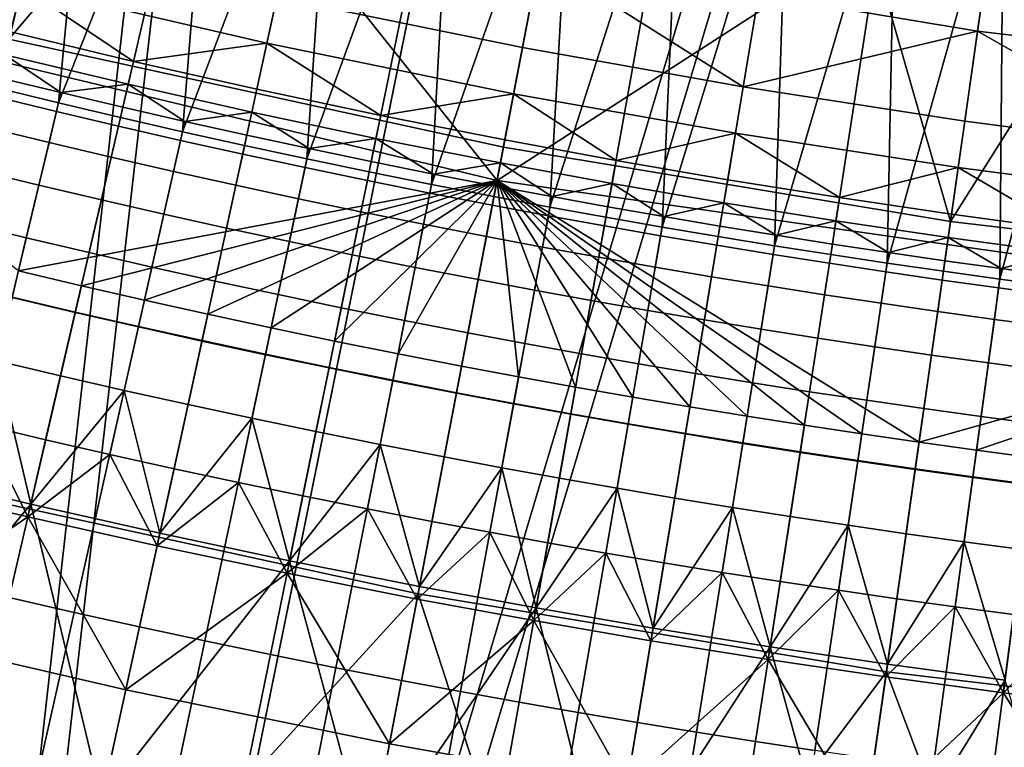
# Model space of a CAD drawing. Extents: x -614 to 537, y -81 to 204.
# Drawn here: x -537 to -535, y 34 to 36 of the extents above; entities that cross this region are included whole.
import ezdxf

# ---------------------------------------------------------------- set-up
doc = ezdxf.new("R2010")
doc.units = 0
doc.header["$MEASUREMENT"] = 0
doc.layers.add('Standard', color=7, linetype='Continuous')

msp = doc.modelspace()

# ---------------------------------------------------------------- linework, layer by layer
at = {"layer": 'Standard'}
for points in [[(-541.0708, 28.6772, 1142.6583), (-536.4226, 40.0801, 1128.3162), (-537.4565, 40.3715, 1128.3162)], [(-537.8202, 27.8467, 1142.6583), (-536.4226, 40.0801, 1128.3162), (-541.0708, 28.6772, 1142.6583)], [(-536.4226, 40.0801, 1128.3162), (-537.8202, 27.8467, 1142.6583), (-535.3754, 39.8398, 1128.3162)], [(-537.8202, 27.8467, 1142.6583), (-534.2976, 39.6481, 1128.3162), (-535.3754, 39.8398, 1128.3162)], [(-536.5703, 39.5028, 1127.474), (-541.2866, 27.9791, 1141.974), (-537.6324, 39.8022, 1127.474)], [(-534.44, 27.3323, 1142.6583), (-534.2976, 39.6481, 1128.3162), (-537.8202, 27.8467, 1142.6583)], [(-541.2866, 27.9791, 1141.974), (-536.5703, 39.5028, 1127.474), (-537.9661, 27.1308, 1141.974)], [(-537.9661, 27.1308, 1141.974), (-536.5703, 39.5028, 1127.474), (-535.4944, 39.2559, 1127.474)], [(-534.3871, 39.059, 1127.474), (-537.9661, 27.1308, 1141.974), (-535.4944, 39.2559, 1127.474)], [(-537.9661, 27.1308, 1141.974), (-534.3871, 39.059, 1127.474), (-534.5134, 26.6054, 1141.974)], [(-537.9326, 38.3788, 155.3614), (-537.3141, 35.6369, 141.1821), (-535.4933, 37.7783, 155.3614)], [(-535.4933, 37.7783, 155.3614), (-537.3141, 35.6369, 141.1821), (-535.9586, 35.3409, 141.1821)], [(-534.7333, 35.1372, 141.1821), (-535.4933, 37.7783, 155.3614), (-535.9586, 35.3409, 141.1821)], [(-535.4933, 37.7783, 155.3614), (-534.7333, 35.1372, 141.1821), (-533.267, 37.4618, 155.3614)], [(-533.267, 37.4618, 155.3614), (-534.7333, 35.1372, 141.1821), (-533.5005, 34.9915, 141.1821)], [(-537.3905, 36.7208, 112.6182), (-537.0674, 36.639, 112.6182), (-537.5163, 35.5452, 112.6177)], [(-538.3995, 35.832, 117.4461), (-537.071, 36.6242, 123.7876), (-535.9761, 35.2496, 117.4461)], [(-537.0674, 36.639, 112.6182), (-537.3471, 35.503, 112.6177), (-537.5163, 35.5452, 112.6177)], [(-537.1777, 35.4618, 112.6177), (-537.3471, 35.503, 112.6177), (-537.0674, 36.639, 112.6182)], [(-537.0674, 36.639, 112.6182), (-536.7433, 36.5614, 112.6182), (-537.1777, 35.4618, 112.6177)], [(-535.7679, 36.3396, 123.7876), (-535.9761, 35.2496, 117.4461), (-537.071, 36.6242, 123.7876)], [(-536.7433, 36.5614, 112.6182), (-537.008, 35.4218, 112.6177), (-537.1777, 35.4618, 112.6177)], [(-536.838, 35.383, 112.6177), (-537.008, 35.4218, 112.6177), (-536.7433, 36.5614, 112.6182)], [(-536.7433, 36.5614, 112.6182), (-536.4182, 36.4882, 112.6182), (-536.838, 35.383, 112.6177)], [(-536.4182, 36.4882, 112.6182), (-536.6678, 35.3452, 112.6177), (-536.838, 35.383, 112.6177)], [(-536.4973, 35.3086, 112.6177), (-536.6678, 35.3452, 112.6177), (-536.4182, 36.4882, 112.6182)], [(-536.4182, 36.4882, 112.6182), (-536.092, 36.4192, 112.6182), (-536.4973, 35.3086, 112.6177)], [(-536.092, 36.4192, 112.6182), (-536.3266, 35.2731, 112.6177), (-536.4973, 35.3086, 112.6177)], [(-536.1556, 35.2387, 112.6177), (-536.3266, 35.2731, 112.6177), (-536.092, 36.4192, 112.6182)], [(-536.092, 36.4192, 112.6182), (-535.7651, 36.3546, 112.6182), (-536.1556, 35.2387, 112.6177)], [(-535.7651, 36.3546, 112.6182), (-535.9845, 35.2055, 112.6177), (-536.1556, 35.2387, 112.6177)], [(-535.8311, 35.1767, 112.6177), (-535.9845, 35.2055, 112.6177), (-535.7651, 36.3546, 112.6182)], [(-535.7651, 36.3546, 112.6182), (-535.4717, 36.3004, 112.6182), (-535.8311, 35.1767, 112.6177)], [(-534.59, 36.1438, 123.7876), (-535.9761, 35.2496, 117.4461), (-535.7679, 36.3396, 123.7876)], [(-535.4717, 36.3004, 112.6182), (-535.6775, 35.1488, 112.6177), (-535.8311, 35.1767, 112.6177)], [(-535.5237, 35.1218, 112.6177), (-535.6775, 35.1488, 112.6177), (-535.4717, 36.3004, 112.6182)], [(-535.4717, 36.3004, 112.6182), (-535.1776, 36.2498, 112.6182), (-535.5237, 35.1218, 112.6177)], [(-535.1776, 36.2498, 112.6182), (-535.3698, 35.0958, 112.6177), (-535.5237, 35.1218, 112.6177)], [(-535.2158, 35.0706, 112.6177), (-535.3698, 35.0958, 112.6177), (-535.1776, 36.2498, 112.6182)], [(-535.1776, 36.2498, 112.6182), (-534.883, 36.2026, 112.6182), (-535.2158, 35.0706, 112.6177)], [(-534.883, 36.2026, 112.6182), (-535.0616, 35.0464, 112.6177), (-535.2158, 35.0706, 112.6177)], [(-534.9072, 35.0231, 112.6177), (-535.0616, 35.0464, 112.6177), (-534.883, 36.2026, 112.6182)], [(-534.883, 36.2026, 112.6182), (-534.5879, 36.1588, 112.6182), (-534.9072, 35.0231, 112.6177)], [(-534.5879, 36.1588, 112.6182), (-534.7528, 35.0006, 112.6177), (-534.9072, 35.0231, 112.6177)], [(-534.5982, 34.9791, 112.6177), (-534.7528, 35.0006, 112.6177), (-534.5879, 36.1588, 112.6182)], [(-534.5879, 36.1588, 112.6182), (-534.2923, 36.1186, 112.6182), (-534.5982, 34.9791, 112.6177)], [(-535.9761, 35.2496, 117.4461), (-534.59, 36.1438, 123.7876), (-533.5092, 34.8989, 117.4461)], [(-533.4048, 36.0037, 123.7876), (-533.5092, 34.8989, 117.4461), (-534.59, 36.1438, 123.7876)], [(-534.6239, 35.9057, 122.4621), (-535.813, 36.1034, 122.4621), (-535.8598, 35.8586, 121.0378), (-534.6591, 35.6589, 121.0378)], [(-534.2923, 36.1186, 112.6182), (-534.4435, 34.9586, 112.6177), (-534.5982, 34.9791, 112.6177)], [(-536.5791, 35.7513, 119.6134), (-537.2477, 35.9066, 119.6134), (-537.2786, 35.7815, 118.8773), (-536.6066, 35.6254, 118.8773)], [(-533.4274, 35.7643, 122.4621), (-534.6239, 35.9057, 122.4621), (-534.6591, 35.6589, 121.0378), (-533.4509, 35.5161, 121.0378)], [(-536.5791, 35.7513, 119.6134), (-535.9066, 35.6137, 119.6134), (-535.8598, 35.8586, 121.0378)], [(-535.8598, 35.8586, 121.0378), (-535.9066, 35.6137, 119.6134), (-535.3015, 35.5058, 119.6134)], [(-534.6591, 35.6589, 121.0378), (-535.8598, 35.8586, 121.0378), (-535.3015, 35.5058, 119.6134)], [(-535.9761, 35.2496, 117.4461), (-537.2878, 35.0017, 116.7342), (-538.3995, 35.832, 117.4461)], [(-537.6453, 35.7415, 118.1412), (-537.3093, 35.6564, 118.1412), (-537.2786, 35.7815, 118.8773)], [(-537.2786, 35.7815, 118.8773), (-537.3093, 35.6564, 118.1412), (-536.9722, 35.5758, 118.1412)], [(-536.6066, 35.6254, 118.8773), (-537.2786, 35.7815, 118.8773), (-536.9722, 35.5758, 118.1412)], [(-535.9066, 35.6137, 119.6134), (-536.5791, 35.7513, 119.6134), (-536.6066, 35.6254, 118.8773), (-535.9307, 35.4872, 118.8773)], [(-536.9722, 35.5758, 118.1412), (-537.3093, 35.6564, 118.1412), (-537.3247, 35.5939, 117.7732), (-536.9868, 35.513, 117.7732)], [(-535.3015, 35.5058, 119.6134), (-534.6942, 35.4122, 119.6134), (-534.6591, 35.6589, 121.0378)], [(-534.6591, 35.6589, 121.0378), (-534.6942, 35.4122, 119.6134), (-534.085, 35.3329, 119.6134)], [(-533.4509, 35.5161, 121.0378), (-534.6591, 35.6589, 121.0378), (-534.085, 35.3329, 119.6134)], [(-536.1924, 34.1168, 134.0606), (-535.9586, 35.3409, 141.1821), (-537.3141, 35.6369, 141.1821), (-537.6121, 34.4268, 134.0606)], [(-536.9722, 35.5758, 118.1412), (-536.634, 35.4996, 118.1412), (-536.6066, 35.6254, 118.8773)], [(-536.6066, 35.6254, 118.8773), (-536.634, 35.4996, 118.1412), (-536.2949, 35.4279, 118.1412)], [(-535.9307, 35.4872, 118.8773), (-536.6066, 35.6254, 118.8773), (-536.2949, 35.4279, 118.1412)], [(-537.3247, 35.5939, 117.7732), (-537.3401, 35.5311, 117.4083), (-537.171, 35.4901, 117.4083)], [(-536.9868, 35.513, 117.7732), (-537.3247, 35.5939, 117.7732), (-537.171, 35.4901, 117.4083)], [(-535.3015, 35.5058, 119.6134), (-535.9066, 35.6137, 119.6134), (-535.9307, 35.4872, 118.8773), (-535.3227, 35.3787, 118.8773)], [(-536.634, 35.4996, 118.1412), (-536.9722, 35.5758, 118.1412), (-536.9868, 35.513, 117.7732), (-536.6478, 35.4367, 117.7732)], [(-537.171, 35.4901, 117.4083), (-537.3401, 35.5311, 117.4083), (-537.3529, 35.4795, 117.2374), (-537.1833, 35.4384, 117.2374)], [(-537.171, 35.4901, 117.4083), (-537.0014, 35.4501, 117.4083), (-536.9868, 35.513, 117.7732)], [(-536.9868, 35.513, 117.7732), (-537.0014, 35.4501, 117.4083), (-536.8316, 35.4113, 117.4083)], [(-536.6478, 35.4367, 117.7732), (-536.9868, 35.513, 117.7732), (-536.8316, 35.4113, 117.4083)], [(-537.3049, 34.9298, 112.4337), (-537.4779, 34.9718, 112.4337), (-537.3471, 35.503, 112.6177), (-537.1777, 35.4618, 112.6177)], [(-537.0014, 35.4501, 117.4083), (-537.171, 35.4901, 117.4083), (-537.1833, 35.4384, 117.2374), (-537.0134, 35.3983, 117.2374)], [(-536.2949, 35.4279, 118.1412), (-536.634, 35.4996, 118.1412), (-536.6478, 35.4367, 117.7732), (-536.3079, 35.3648, 117.7732)], [(-536.2949, 35.4279, 118.1412), (-535.9549, 35.3607, 118.1412), (-535.9307, 35.4872, 118.8773)], [(-535.9307, 35.4872, 118.8773), (-535.9549, 35.3607, 118.1412), (-535.6497, 35.3043, 118.1412)], [(-535.3227, 35.3787, 118.8773), (-535.9307, 35.4872, 118.8773), (-535.6497, 35.3043, 118.1412)], [(-534.6942, 35.4122, 119.6134), (-535.3015, 35.5058, 119.6134), (-535.3227, 35.3787, 118.8773), (-534.7123, 35.2846, 118.8773)], [(-537.1833, 35.4384, 117.2374), (-537.3529, 35.4795, 117.2374), (-537.3737, 35.3948, 117.0717), (-537.2036, 35.3535, 117.0717)], [(-537.1317, 34.889, 112.4337), (-537.3049, 34.9298, 112.4337), (-537.1777, 35.4618, 112.6177), (-537.008, 35.4218, 112.6177)], [(-537.0134, 35.3983, 117.2374), (-537.1833, 35.4384, 117.2374), (-537.2036, 35.3535, 117.0717), (-537.0331, 35.3133, 117.0717)], [(-536.8316, 35.4113, 117.4083), (-537.0014, 35.4501, 117.4083), (-537.0134, 35.3983, 117.2374), (-536.8433, 35.3594, 117.2374)], [(-536.8316, 35.4113, 117.4083), (-536.6616, 35.3735, 117.4083), (-536.6478, 35.4367, 117.7732)], [(-536.6478, 35.4367, 117.7732), (-536.6616, 35.3735, 117.4083), (-536.4913, 35.3369, 117.4083)], [(-536.3079, 35.3648, 117.7732), (-536.6478, 35.4367, 117.7732), (-536.4913, 35.3369, 117.4083)], [(-535.9549, 35.3607, 118.1412), (-536.2949, 35.4279, 118.1412), (-536.3079, 35.3648, 117.7732), (-535.9669, 35.2974, 117.7732)], [(-536.9583, 34.8493, 112.4337), (-537.1317, 34.889, 112.4337), (-537.008, 35.4218, 112.6177), (-536.838, 35.383, 112.6177)], [(-536.6616, 35.3735, 117.4083), (-536.8316, 35.4113, 117.4083), (-536.8433, 35.3594, 117.2374), (-536.6729, 35.3216, 117.2374)], [(-534.085, 35.3329, 119.6134), (-534.6942, 35.4122, 119.6134), (-534.7123, 35.2846, 118.8773), (-534.1002, 35.205, 118.8773)], [(-537.2036, 35.3535, 117.0717), (-537.3737, 35.3948, 117.0717), (-537.4025, 35.278, 116.9215), (-537.2316, 35.2366, 116.9215)], [(-536.8433, 35.3594, 117.2374), (-537.0134, 35.3983, 117.2374), (-537.0331, 35.3133, 117.0717), (-536.8625, 35.2743, 117.0717)], [(-536.7845, 34.8108, 112.4337), (-536.9583, 34.8493, 112.4337), (-536.838, 35.383, 112.6177), (-536.6678, 35.3452, 112.6177)], [(-536.4913, 35.3369, 117.4083), (-536.6616, 35.3735, 117.4083), (-536.6729, 35.3216, 117.2374), (-536.5023, 35.2849, 117.2374)], [(-535.6497, 35.3043, 118.1412), (-535.3439, 35.2516, 118.1412), (-535.3227, 35.3787, 118.8773)], [(-535.3227, 35.3787, 118.8773), (-535.3439, 35.2516, 118.1412), (-535.0375, 35.2026, 118.1412)], [(-534.7123, 35.2846, 118.8773), (-535.3227, 35.3787, 118.8773), (-535.0375, 35.2026, 118.1412)], [(-537.0331, 35.3133, 117.0717), (-537.2036, 35.3535, 117.0717), (-537.2316, 35.2366, 116.9215), (-537.0604, 35.1962, 116.9215)], [(-536.6729, 35.3216, 117.2374), (-536.8433, 35.3594, 117.2374), (-536.8625, 35.2743, 117.0717), (-536.6915, 35.2364, 117.0717)], [(-536.4913, 35.3369, 117.4083), (-536.3208, 35.3015, 117.4083), (-536.3079, 35.3648, 117.7732)], [(-536.3079, 35.3648, 117.7732), (-536.3208, 35.3015, 117.4083), (-536.15, 35.2671, 117.4083)], [(-535.9669, 35.2974, 117.7732), (-536.3079, 35.3648, 117.7732), (-536.15, 35.2671, 117.4083)], [(-535.6497, 35.3043, 118.1412), (-535.9549, 35.3607, 118.1412), (-535.9669, 35.2974, 117.7732), (-535.661, 35.2409, 117.7732)], [(-536.6105, 34.7734, 112.4337), (-536.7845, 34.8108, 112.4337), (-536.6678, 35.3452, 112.6177), (-536.4973, 35.3086, 112.6177)], [(-536.5023, 35.2849, 117.2374), (-536.6729, 35.3216, 117.2374), (-536.6915, 35.2364, 117.0717), (-536.5204, 35.1996, 117.0717)], [(-536.3208, 35.3015, 117.4083), (-536.4913, 35.3369, 117.4083), (-536.5023, 35.2849, 117.2374), (-536.3314, 35.2494, 117.2374)], [(-534.909, 33.9034, 134.0606), (-534.7333, 35.1372, 141.1821), (-535.9586, 35.3409, 141.1821), (-536.1924, 34.1168, 134.0606)], [(-536.8625, 35.2743, 117.0717), (-537.0331, 35.3133, 117.0717), (-537.0604, 35.1962, 116.9215), (-536.8889, 35.157, 116.9215)], [(-536.4363, 34.7371, 112.4337), (-536.6105, 34.7734, 112.4337), (-536.4973, 35.3086, 112.6177), (-536.3266, 35.2731, 112.6177)], [(-536.15, 35.2671, 117.4083), (-536.3208, 35.3015, 117.4083), (-536.3314, 35.2494, 117.2374), (-536.1603, 35.215, 117.2374)], [(-536.15, 35.2671, 117.4083), (-535.9791, 35.2339, 117.4083), (-535.9669, 35.2974, 117.7732)], [(-535.9669, 35.2974, 117.7732), (-535.9791, 35.2339, 117.4083), (-535.8258, 35.2052, 117.4083)], [(-535.661, 35.2409, 117.7732), (-535.9669, 35.2974, 117.7732), (-535.8258, 35.2052, 117.4083)], [(-535.3439, 35.2516, 118.1412), (-535.6497, 35.3043, 118.1412), (-535.661, 35.2409, 117.7732), (-535.3544, 35.1881, 117.7732)], [(-537.2316, 35.2366, 116.9215), (-537.4025, 35.278, 116.9215), (-537.438, 35.134, 116.796), (-537.2661, 35.0922, 116.796)], [(-536.6915, 35.2364, 117.0717), (-536.8625, 35.2743, 117.0717), (-536.8889, 35.157, 116.9215), (-536.7172, 35.1189, 116.9215)], [(-536.3314, 35.2494, 117.2374), (-536.5023, 35.2849, 117.2374), (-536.5204, 35.1996, 117.0717), (-536.3489, 35.1639, 117.0717)], [(-536.2618, 34.7021, 112.4337), (-536.4363, 34.7371, 112.4337), (-536.3266, 35.2731, 112.6177), (-536.1556, 35.2387, 112.6177)], [(-535.9791, 35.2339, 117.4083), (-536.15, 35.2671, 117.4083), (-536.1603, 35.215, 117.2374), (-535.989, 35.1817, 117.2374)], [(-535.0375, 35.2026, 118.1412), (-534.7305, 35.1571, 118.1412), (-534.7123, 35.2846, 118.8773)], [(-534.7123, 35.2846, 118.8773), (-534.7305, 35.1571, 118.1412), (-534.4231, 35.1153, 118.1412)], [(-534.1002, 35.205, 118.8773), (-534.7123, 35.2846, 118.8773), (-534.4231, 35.1153, 118.1412)], [(-537.2878, 35.0017, 116.7342), (-535.9761, 35.2496, 117.4461), (-537.115, 34.961, 116.7342)], [(-537.115, 34.961, 116.7342), (-535.9761, 35.2496, 117.4461), (-536.942, 34.9214, 116.7342)], [(-536.942, 34.9214, 116.7342), (-535.9761, 35.2496, 117.4461), (-536.7687, 34.8829, 116.7342)], [(-536.7687, 34.8829, 116.7342), (-535.9761, 35.2496, 117.4461), (-536.5952, 34.8457, 116.7342)], [(-536.5952, 34.8457, 116.7342), (-535.9761, 35.2496, 117.4461), (-536.4214, 34.8095, 116.7342)], [(-536.4214, 34.8095, 116.7342), (-535.9761, 35.2496, 117.4461), (-536.2474, 34.7745, 116.7342)], [(-536.1603, 35.215, 117.2374), (-536.3314, 35.2494, 117.2374), (-536.3489, 35.1639, 117.0717), (-536.1772, 35.1294, 117.0717)], [(-536.0871, 34.6681, 112.4337), (-536.2618, 34.7021, 112.4337), (-536.1556, 35.2387, 112.6177), (-535.9845, 35.2055, 112.6177)], [(-536.2474, 34.7745, 116.7342), (-535.9761, 35.2496, 117.4461), (-536.0732, 34.7407, 116.7342)], [(-536.0732, 34.7407, 116.7342), (-535.9761, 35.2496, 117.4461), (-535.9171, 34.7114, 116.7342)], [(-533.5092, 34.8989, 117.4461), (-534.8195, 34.5322, 116.7342), (-535.9761, 35.2496, 117.4461)], [(-535.1338, 34.5788, 116.7342), (-535.9761, 35.2496, 117.4461), (-534.9767, 34.555, 116.7342)], [(-534.9767, 34.555, 116.7342), (-535.9761, 35.2496, 117.4461), (-534.8195, 34.5322, 116.7342)], [(-535.4476, 34.629, 116.7342), (-535.9761, 35.2496, 117.4461), (-535.2907, 34.6034, 116.7342)], [(-535.2907, 34.6034, 116.7342), (-535.9761, 35.2496, 117.4461), (-535.1338, 34.5788, 116.7342)], [(-535.7607, 34.683, 116.7342), (-535.9761, 35.2496, 117.4461), (-535.6042, 34.6556, 116.7342)], [(-535.6042, 34.6556, 116.7342), (-535.9761, 35.2496, 117.4461), (-535.4476, 34.629, 116.7342)], [(-535.9171, 34.7114, 116.7342), (-535.9761, 35.2496, 117.4461), (-535.7607, 34.683, 116.7342)], [(-535.8258, 35.2052, 117.4083), (-535.6724, 35.1773, 117.4083), (-535.661, 35.2409, 117.7732)], [(-535.661, 35.2409, 117.7732), (-535.6724, 35.1773, 117.4083), (-535.5188, 35.1504, 117.4083)], [(-535.3544, 35.1881, 117.7732), (-535.661, 35.2409, 117.7732), (-535.5188, 35.1504, 117.4083)], [(-535.0375, 35.2026, 118.1412), (-535.3439, 35.2516, 118.1412), (-535.3544, 35.1881, 117.7732), (-535.0473, 35.1389, 117.7732)], [(-537.0604, 35.1962, 116.9215), (-537.2316, 35.2366, 116.9215), (-537.2661, 35.0922, 116.796), (-537.0939, 35.0517, 116.796)], [(-536.5204, 35.1996, 117.0717), (-536.6915, 35.2364, 117.0717), (-536.7172, 35.1189, 116.9215), (-536.5452, 35.0819, 116.9215)], [(-535.989, 35.1817, 117.2374), (-536.1603, 35.215, 117.2374), (-536.1772, 35.1294, 117.0717), (-536.0054, 35.0961, 117.0717)], [(-535.8258, 35.2052, 117.4083), (-535.9791, 35.2339, 117.4083), (-535.989, 35.1817, 117.2374), (-535.8354, 35.1529, 117.2374)], [(-536.8889, 35.157, 116.9215), (-537.0604, 35.1962, 116.9215), (-537.0939, 35.0517, 116.796), (-536.9216, 35.0122, 116.796)], [(-536.3489, 35.1639, 117.0717), (-536.5204, 35.1996, 117.0717), (-536.5452, 35.0819, 116.9215), (-536.373, 35.0461, 116.9215)], [(-535.9305, 34.6388, 112.4337), (-536.0871, 34.6681, 112.4337), (-535.9845, 35.2055, 112.6177), (-535.8311, 35.1767, 112.6177)], [(-535.6724, 35.1773, 117.4083), (-535.8258, 35.2052, 117.4083), (-535.8354, 35.1529, 117.2374), (-535.6817, 35.125, 117.2374)], [(-535.5188, 35.1504, 117.4083), (-535.3651, 35.1244, 117.4083), (-535.3544, 35.1881, 117.7732)], [(-535.3544, 35.1881, 117.7732), (-535.3651, 35.1244, 117.4083), (-535.2112, 35.0993, 117.4083)], [(-535.0473, 35.1389, 117.7732), (-535.3544, 35.1881, 117.7732), (-535.2112, 35.0993, 117.4083)], [(-534.7305, 35.1571, 118.1412), (-535.0375, 35.2026, 118.1412), (-535.0473, 35.1389, 117.7732), (-534.7396, 35.0933, 117.7732)], [(-536.7172, 35.1189, 116.9215), (-536.8889, 35.157, 116.9215), (-536.9216, 35.0122, 116.796), (-536.7489, 34.9739, 116.796)], [(-536.1772, 35.1294, 117.0717), (-536.3489, 35.1639, 117.0717), (-536.373, 35.0461, 116.9215), (-536.2006, 35.0114, 116.9215)], [(-535.8354, 35.1529, 117.2374), (-535.989, 35.1817, 117.2374), (-536.0054, 35.0961, 117.0717), (-535.8513, 35.0671, 117.0717)], [(-535.7737, 34.6103, 112.4337), (-535.9305, 34.6388, 112.4337), (-535.8311, 35.1767, 112.6177), (-535.6775, 35.1488, 112.6177)], [(-535.5188, 35.1504, 117.4083), (-535.6724, 35.1773, 117.4083), (-535.6817, 35.125, 117.2374), (-535.5278, 35.098, 117.2374)], [(-534.4231, 35.1153, 118.1412), (-534.7305, 35.1571, 118.1412), (-534.7396, 35.0933, 117.7732), (-534.4315, 35.0514, 117.7732)], [(-537.2661, 35.0922, 116.796), (-537.438, 35.134, 116.796), (-537.4782, 34.9706, 116.7022), (-537.3052, 34.9286, 116.7022)], [(-535.6817, 35.125, 117.2374), (-535.8354, 35.1529, 117.2374), (-535.8513, 35.0671, 117.0717), (-535.6971, 35.0391, 117.0717)], [(-535.6168, 34.5828, 112.4337), (-535.7737, 34.6103, 112.4337), (-535.6775, 35.1488, 112.6177), (-535.5237, 35.1218, 112.6177)], [(-535.3651, 35.1244, 117.4083), (-535.5188, 35.1504, 117.4083), (-535.5278, 35.098, 117.2374), (-535.3738, 35.0719, 117.2374)], [(-535.2112, 35.0993, 117.4083), (-535.0571, 35.075, 117.4083), (-535.0473, 35.1389, 117.7732)], [(-535.0473, 35.1389, 117.7732), (-535.0571, 35.075, 117.4083), (-534.903, 35.0517, 117.4083)], [(-534.7396, 35.0933, 117.7732), (-535.0473, 35.1389, 117.7732), (-534.903, 35.0517, 117.4083)], [(-533.6177, 33.7508, 134.0606), (-533.5005, 34.9915, 141.1821), (-534.7333, 35.1372, 141.1821), (-534.909, 33.9034, 134.0606)], [(-536.5452, 35.0819, 116.9215), (-536.7172, 35.1189, 116.9215), (-536.7489, 34.9739, 116.796), (-536.5759, 34.9368, 116.796)], [(-536.0054, 35.0961, 117.0717), (-536.1772, 35.1294, 117.0717), (-536.2006, 35.0114, 116.9215), (-536.028, 34.9779, 116.9215)], [(-535.5278, 35.098, 117.2374), (-535.6817, 35.125, 117.2374), (-535.6971, 35.0391, 117.0717), (-535.5427, 35.0121, 117.0717)], [(-535.4597, 34.5562, 112.4337), (-535.6168, 34.5828, 112.4337), (-535.5237, 35.1218, 112.6177), (-535.3698, 35.0958, 112.6177)], [(-535.2112, 35.0993, 117.4083), (-535.3651, 35.1244, 117.4083), (-535.3738, 35.0719, 117.2374), (-535.2196, 35.0468, 117.2374)], [(-537.0939, 35.0517, 116.796), (-537.2661, 35.0922, 116.796), (-537.3052, 34.9286, 116.7022), (-537.132, 34.8878, 116.7022)], [(-536.373, 35.0461, 116.9215), (-536.5452, 35.0819, 116.9215), (-536.5759, 34.9368, 116.796), (-536.4028, 34.9008, 116.796)], [(-535.8513, 35.0671, 117.0717), (-536.0054, 35.0961, 117.0717), (-536.028, 34.9779, 116.9215), (-535.8732, 34.9489, 116.9215)], [(-535.3738, 35.0719, 117.2374), (-535.5278, 35.098, 117.2374), (-535.5427, 35.0121, 117.0717), (-535.3881, 34.9859, 117.0717)], [(-535.3024, 34.5305, 112.4337), (-535.4597, 34.5562, 112.4337), (-535.3698, 35.0958, 112.6177), (-535.2158, 35.0706, 112.6177)], [(-535.0571, 35.075, 117.4083), (-535.2112, 35.0993, 117.4083), (-535.2196, 35.0468, 117.2374), (-535.0652, 35.0225, 117.2374)], [(-534.903, 35.0517, 117.4083), (-534.7487, 35.0294, 117.4083), (-534.7396, 35.0933, 117.7732)], [(-534.7396, 35.0933, 117.7732), (-534.7487, 35.0294, 117.4083), (-534.5943, 35.0079, 117.4083)], [(-534.4315, 35.0514, 117.7732), (-534.7396, 35.0933, 117.7732), (-534.5943, 35.0079, 117.4083)], [(-536.9216, 35.0122, 116.796), (-537.0939, 35.0517, 116.796), (-537.132, 34.8878, 116.7022), (-536.9585, 34.8481, 116.7022)], [(-535.6971, 35.0391, 117.0717), (-535.8513, 35.0671, 117.0717), (-535.8732, 34.9489, 116.9215), (-535.7182, 34.9207, 116.9215)], [(-535.2196, 35.0468, 117.2374), (-535.3738, 35.0719, 117.2374), (-535.3881, 34.9859, 117.0717), (-535.2334, 34.9606, 117.0717)], [(-535.1451, 34.5058, 112.4337), (-535.3024, 34.5305, 112.4337), (-535.2158, 35.0706, 112.6177), (-535.0616, 35.0464, 112.6177)], [(-534.903, 35.0517, 117.4083), (-535.0571, 35.075, 117.4083), (-535.0652, 35.0225, 117.2374), (-534.9108, 34.9992, 117.2374)], [(-534.7487, 35.0294, 117.4083), (-534.903, 35.0517, 117.4083), (-534.9108, 34.9992, 117.2374), (-534.7562, 34.9767, 117.2374)], [(-534.5943, 35.0079, 117.4083), (-534.4398, 34.9873, 117.4083), (-534.4315, 35.0514, 117.7732)], [(-536.2006, 35.0114, 116.9215), (-536.373, 35.0461, 116.9215), (-536.4028, 34.9008, 116.796), (-536.2294, 34.8659, 116.796)], [(-535.5427, 35.0121, 117.0717), (-535.6971, 35.0391, 117.0717), (-535.7182, 34.9207, 116.9215), (-535.5631, 34.8935, 116.9215)], [(-535.0652, 35.0225, 117.2374), (-535.2196, 35.0468, 117.2374), (-535.2334, 34.9606, 117.0717), (-535.0786, 34.9363, 117.0717)], [(-534.9875, 34.482, 112.4337), (-535.1451, 34.5058, 112.4337), (-535.0616, 35.0464, 112.6177), (-534.9072, 35.0231, 112.6177)], [(-534.9108, 34.9992, 117.2374), (-535.0652, 35.0225, 117.2374), (-535.0786, 34.9363, 117.0717), (-534.9236, 34.9129, 117.0717)], [(-534.8299, 34.4591, 112.4337), (-534.9875, 34.482, 112.4337), (-534.9072, 35.0231, 112.6177), (-534.7528, 35.0006, 112.6177)], [(-534.5943, 35.0079, 117.4083), (-534.7487, 35.0294, 117.4083), (-534.7562, 34.9767, 117.2374), (-534.6015, 34.9552, 117.2374)], [(-537.115, 34.961, 116.7342), (-537.3134, 34.1068, 116.6184), (-537.4918, 34.1489, 116.6184), (-537.2878, 35.0017, 116.7342)], [(-536.7489, 34.9739, 116.796), (-536.9216, 35.0122, 116.796), (-536.9585, 34.8481, 116.7022), (-536.7848, 34.8096, 116.7022)], [(-536.028, 34.9779, 116.9215), (-536.2006, 35.0114, 116.9215), (-536.2294, 34.8659, 116.796), (-536.0558, 34.8322, 116.796)], [(-535.3881, 34.9859, 117.0717), (-535.5427, 35.0121, 117.0717), (-535.5631, 34.8935, 116.9215), (-535.4079, 34.8673, 116.9215)], [(-534.7562, 34.9767, 117.2374), (-534.9108, 34.9992, 117.2374), (-534.9236, 34.9129, 117.0717), (-534.7685, 34.8904, 117.0717)], [(-534.6721, 34.4371, 112.4337), (-534.8299, 34.4591, 112.4337), (-534.7528, 35.0006, 112.6177), (-534.5982, 34.9791, 112.6177)], [(-534.4398, 34.9873, 117.4083), (-534.5943, 35.0079, 117.4083), (-534.6015, 34.9552, 117.2374), (-534.4467, 34.9346, 117.2374)], [(-536.5759, 34.9368, 116.796), (-536.7489, 34.9739, 116.796), (-536.7848, 34.8096, 116.7022), (-536.6108, 34.7722, 116.7022)], [(-535.8732, 34.9489, 116.9215), (-536.028, 34.9779, 116.9215), (-536.0558, 34.8322, 116.796), (-535.9001, 34.803, 116.796)], [(-535.2334, 34.9606, 117.0717), (-535.3881, 34.9859, 117.0717), (-535.4079, 34.8673, 116.9215), (-535.2524, 34.8419, 116.9215)], [(-534.6015, 34.9552, 117.2374), (-534.7562, 34.9767, 117.2374), (-534.7685, 34.8904, 117.0717), (-534.6133, 34.8688, 117.0717)], [(-534.5142, 34.4161, 112.4337), (-534.6721, 34.4371, 112.4337), (-534.5982, 34.9791, 112.6177), (-534.4435, 34.9586, 112.6177)], [(-536.942, 34.9214, 116.7342), (-537.1348, 34.066, 116.6184), (-537.3134, 34.1068, 116.6184), (-537.115, 34.961, 116.7342)], [(-535.7182, 34.9207, 116.9215), (-535.8732, 34.9489, 116.9215), (-535.9001, 34.803, 116.796), (-535.7443, 34.7747, 116.796)], [(-535.0786, 34.9363, 117.0717), (-535.2334, 34.9606, 117.0717), (-535.2524, 34.8419, 116.9215), (-535.0969, 34.8174, 116.9215)], [(-534.4467, 34.9346, 117.2374), (-534.6015, 34.9552, 117.2374), (-534.6133, 34.8688, 117.0717), (-534.4579, 34.8481, 117.0717)], [(-537.213, 34.5391, 111.9651), (-537.3885, 34.5805, 111.9651), (-537.3049, 34.9298, 112.4337), (-537.1317, 34.889, 112.4337)], [(-537.132, 34.8878, 116.7022), (-537.3052, 34.9286, 116.7022), (-537.3467, 34.7555, 116.6436), (-537.1723, 34.7144, 116.6436)], [(-536.7687, 34.8829, 116.7342), (-536.9559, 34.0263, 116.6184), (-537.1348, 34.066, 116.6184), (-536.942, 34.9214, 116.7342)], [(-536.4028, 34.9008, 116.796), (-536.5759, 34.9368, 116.796), (-536.6108, 34.7722, 116.7022), (-536.4365, 34.7359, 116.7022)], [(-535.5631, 34.8935, 116.9215), (-535.7182, 34.9207, 116.9215), (-535.7443, 34.7747, 116.796), (-535.5884, 34.7473, 116.796)], [(-534.9236, 34.9129, 117.0717), (-535.0786, 34.9363, 117.0717), (-535.0969, 34.8174, 116.9215), (-534.9412, 34.7939, 116.9215)], [(-537.0372, 34.4989, 111.9651), (-537.213, 34.5391, 111.9651), (-537.1317, 34.889, 112.4337), (-536.9583, 34.8493, 112.4337)], [(-536.9585, 34.8481, 116.7022), (-537.132, 34.8878, 116.7022), (-537.1723, 34.7144, 116.6436), (-536.9976, 34.6744, 116.6436)], [(-536.2294, 34.8659, 116.796), (-536.4028, 34.9008, 116.796), (-536.4365, 34.7359, 116.7022), (-536.262, 34.7008, 116.7022)], [(-535.4079, 34.8673, 116.9215), (-535.5631, 34.8935, 116.9215), (-535.5884, 34.7473, 116.796), (-535.4323, 34.7209, 116.796)], [(-534.7685, 34.8904, 117.0717), (-534.9236, 34.9129, 117.0717), (-534.9412, 34.7939, 116.9215), (-534.7855, 34.7713, 116.9215)], [(-534.8195, 34.5322, 116.7342), (-533.5092, 34.8989, 117.4461), (-534.6622, 34.5103, 116.7342)], [(-534.6133, 34.8688, 117.0717), (-534.7685, 34.8904, 117.0717), (-534.7855, 34.7713, 116.9215), (-534.6295, 34.7496, 116.9215)], [(-534.6622, 34.5103, 116.7342), (-533.5092, 34.8989, 117.4461), (-534.5047, 34.4894, 116.7342)], [(-536.5952, 34.8457, 116.7342), (-536.7767, 33.9878, 116.6184), (-536.9559, 34.0263, 116.6184), (-536.7687, 34.8829, 116.7342)], [(-536.0558, 34.8322, 116.796), (-536.2294, 34.8659, 116.796), (-536.262, 34.7008, 116.7022), (-536.0873, 34.6669, 116.7022)], [(-535.2524, 34.8419, 116.9215), (-535.4079, 34.8673, 116.9215), (-535.4323, 34.7209, 116.796), (-535.276, 34.6954, 116.796)], [(-534.4579, 34.8481, 117.0717), (-534.6133, 34.8688, 117.0717), (-534.6295, 34.7496, 116.9215), (-534.4734, 34.7289, 116.9215)], [(-536.8611, 34.4599, 111.9651), (-537.0372, 34.4989, 111.9651), (-536.9583, 34.8493, 112.4337), (-536.7845, 34.8108, 112.4337)], [(-536.7848, 34.8096, 116.7022), (-536.9585, 34.8481, 116.7022), (-536.9976, 34.6744, 116.6436), (-536.8228, 34.6357, 116.6436)], [(-536.4214, 34.8095, 116.7342), (-536.5972, 33.9505, 116.6184), (-536.7767, 33.9878, 116.6184), (-536.5952, 34.8457, 116.7342)], [(-535.0969, 34.8174, 116.9215), (-535.2524, 34.8419, 116.9215), (-535.276, 34.6954, 116.796), (-535.1196, 34.6708, 116.796)], [(-536.6848, 34.422, 111.9651), (-536.8611, 34.4599, 111.9651), (-536.7845, 34.8108, 112.4337), (-536.6105, 34.7734, 112.4337)], [(-536.6108, 34.7722, 116.7022), (-536.7848, 34.8096, 116.7022), (-536.8228, 34.6357, 116.6436), (-536.6476, 34.598, 116.6436)], [(-536.2474, 34.7745, 116.7342), (-536.4176, 33.9143, 116.6184), (-536.5972, 33.9505, 116.6184), (-536.4214, 34.8095, 116.7342)], [(-535.9001, 34.803, 116.796), (-536.0558, 34.8322, 116.796), (-536.0873, 34.6669, 116.7022), (-535.9307, 34.6375, 116.7022)], [(-534.9412, 34.7939, 116.9215), (-535.0969, 34.8174, 116.9215), (-535.1196, 34.6708, 116.796), (-534.963, 34.6472, 116.796)], [(-535.7443, 34.7747, 116.796), (-535.9001, 34.803, 116.796), (-535.9307, 34.6375, 116.7022), (-535.7739, 34.6091, 116.7022)], [(-534.7855, 34.7713, 116.9215), (-534.9412, 34.7939, 116.9215), (-534.963, 34.6472, 116.796), (-534.8063, 34.6244, 116.796)], [(-537.6071, 34.4472, 116.6185), (-537.254, 34.3627, 116.6185), (-537.3467, 34.7555, 116.6436)], [(-537.254, 34.3627, 116.6185), (-537.1723, 34.7144, 116.6436), (-537.3467, 34.7555, 116.6436)], [(-536.5083, 34.3853, 111.9651), (-536.6848, 34.422, 111.9651), (-536.6105, 34.7734, 112.4337), (-536.4363, 34.7371, 112.4337)], [(-536.4365, 34.7359, 116.7022), (-536.6108, 34.7722, 116.7022), (-536.6476, 34.598, 116.6436), (-536.4722, 34.5615, 116.6436)], [(-536.0732, 34.7407, 116.7342), (-536.2377, 33.8794, 116.6184), (-536.4176, 33.9143, 116.6184), (-536.2474, 34.7745, 116.7342)], [(-535.5884, 34.7473, 116.796), (-535.7443, 34.7747, 116.796), (-535.7739, 34.6091, 116.7022), (-535.617, 34.5815, 116.7022)], [(-534.6295, 34.7496, 116.9215), (-534.7855, 34.7713, 116.9215), (-534.8063, 34.6244, 116.796), (-534.6495, 34.6026, 116.796)], [(-536.3315, 34.3497, 111.9651), (-536.5083, 34.3853, 111.9651), (-536.4363, 34.7371, 112.4337), (-536.2618, 34.7021, 112.4337)], [(-536.262, 34.7008, 116.7022), (-536.4365, 34.7359, 116.7022), (-536.4722, 34.5615, 116.6436), (-536.2966, 34.5262, 116.6436)], [(-535.9171, 34.7114, 116.7342), (-536.0764, 33.8491, 116.6184), (-536.2377, 33.8794, 116.6184), (-536.0732, 34.7407, 116.7342)], [(-535.4323, 34.7209, 116.796), (-535.5884, 34.7473, 116.796), (-535.617, 34.5815, 116.7022), (-535.4599, 34.5549, 116.7022)], [(-534.4734, 34.7289, 116.9215), (-534.6295, 34.7496, 116.9215), (-534.6495, 34.6026, 116.796), (-534.4927, 34.5817, 116.796)], [(-536.9976, 34.6744, 116.6436), (-537.1723, 34.7144, 116.6436), (-537.254, 34.3627, 116.6185)], [(-536.1544, 34.3153, 111.9651), (-536.3315, 34.3497, 111.9651), (-536.2618, 34.7021, 112.4337), (-536.0871, 34.6681, 112.4337)], [(-536.0873, 34.6669, 116.7022), (-536.262, 34.7008, 116.7022), (-536.2966, 34.5262, 116.6436), (-536.1207, 34.4921, 116.6436)], [(-535.7607, 34.683, 116.7342), (-535.915, 33.8198, 116.6184), (-536.0764, 33.8491, 116.6184), (-535.9171, 34.7114, 116.7342)], [(-535.276, 34.6954, 116.796), (-535.4323, 34.7209, 116.796), (-535.4599, 34.5549, 116.7022), (-535.3027, 34.5293, 116.7022)], [(-537.254, 34.3627, 116.6185), (-536.8998, 34.2829, 116.6185), (-536.9976, 34.6744, 116.6436)], [(-536.8998, 34.2829, 116.6185), (-536.8228, 34.6357, 116.6436), (-536.9976, 34.6744, 116.6436)], [(-535.6042, 34.6556, 116.7342), (-535.7534, 33.7915, 116.6184), (-535.915, 33.8198, 116.6184), (-535.7607, 34.683, 116.7342)], [(-535.1196, 34.6708, 116.796), (-535.276, 34.6954, 116.796), (-535.3027, 34.5293, 116.7022), (-535.1453, 34.5045, 116.7022)], [(-535.9958, 34.2855, 111.9651), (-536.1544, 34.3153, 111.9651), (-536.0871, 34.6681, 112.4337), (-535.9305, 34.6388, 112.4337)], [(-535.9307, 34.6375, 116.7022), (-536.0873, 34.6669, 116.7022), (-536.1207, 34.4921, 116.6436), (-535.9631, 34.4625, 116.6436)], [(-535.4476, 34.629, 116.7342), (-535.5916, 33.7641, 116.6184), (-535.7534, 33.7915, 116.6184), (-535.6042, 34.6556, 116.7342)], [(-534.963, 34.6472, 116.796), (-535.1196, 34.6708, 116.796), (-535.1453, 34.5045, 116.7022), (-534.9877, 34.4807, 116.7022)], [(-534.8063, 34.6244, 116.796), (-534.963, 34.6472, 116.796), (-534.9877, 34.4807, 116.7022), (-534.8301, 34.4579, 116.7022)], [(-536.6476, 34.598, 116.6436), (-536.8228, 34.6357, 116.6436), (-536.8998, 34.2829, 116.6185)], [(-535.8369, 34.2567, 111.9651), (-535.9958, 34.2855, 111.9651), (-535.9305, 34.6388, 112.4337), (-535.7737, 34.6103, 112.4337)], [(-535.7739, 34.6091, 116.7022), (-535.9307, 34.6375, 116.7022), (-535.9631, 34.4625, 116.6436), (-535.8052, 34.4338, 116.6436)], [(-535.2907, 34.6034, 116.7342), (-535.4297, 33.7377, 116.6184), (-535.5916, 33.7641, 116.6184), (-535.4476, 34.629, 116.7342)], [(-534.6495, 34.6026, 116.796), (-534.8063, 34.6244, 116.796), (-534.8301, 34.4579, 116.7022), (-534.6723, 34.4359, 116.7022)], [(-536.8998, 34.2829, 116.6185), (-536.5446, 34.2078, 116.6185), (-536.6476, 34.598, 116.6436)], [(-536.5446, 34.2078, 116.6185), (-536.4722, 34.5615, 116.6436), (-536.6476, 34.598, 116.6436)], [(-535.6779, 34.2288, 111.9651), (-535.8369, 34.2567, 111.9651), (-535.7737, 34.6103, 112.4337), (-535.6168, 34.5828, 112.4337)], [(-535.617, 34.5815, 116.7022), (-535.7739, 34.6091, 116.7022), (-535.8052, 34.4338, 116.6436), (-535.6473, 34.4061, 116.6436)], [(-535.1338, 34.5788, 116.7342), (-535.2676, 33.7122, 116.6184), (-535.4297, 33.7377, 116.6184), (-535.2907, 34.6034, 116.7342)], [(-534.4927, 34.5817, 116.796), (-534.6495, 34.6026, 116.796), (-534.6723, 34.4359, 116.7022), (-534.5144, 34.4149, 116.7022)], [(-537.262, 34.3284, 110.8237), (-537.6155, 34.413, 110.8237), (-537.3885, 34.5805, 111.9651)], [(-537.3885, 34.5805, 111.9651), (-537.213, 34.5391, 111.9651), (-537.262, 34.3284, 110.8237)], [(-535.5187, 34.2019, 111.9651), (-535.6779, 34.2288, 111.9651), (-535.6168, 34.5828, 112.4337), (-535.4597, 34.5562, 112.4337)], [(-535.4599, 34.5549, 116.7022), (-535.617, 34.5815, 116.7022), (-535.6473, 34.4061, 116.6436), (-535.4891, 34.3794, 116.6436)], [(-534.9767, 34.555, 116.7342), (-535.1054, 33.6877, 116.6184), (-535.2676, 33.7122, 116.6184), (-535.1338, 34.5788, 116.7342)], [(-537.262, 34.3284, 110.8237), (-537.213, 34.5391, 111.9651), (-537.0372, 34.4989, 111.9651)], [(-536.2966, 34.5262, 116.6436), (-536.4722, 34.5615, 116.6436), (-536.5446, 34.2078, 116.6185)], [(-535.3594, 34.1759, 111.9651), (-535.5187, 34.2019, 111.9651), (-535.4597, 34.5562, 112.4337), (-535.3024, 34.5305, 112.4337)], [(-535.3027, 34.5293, 116.7022), (-535.4599, 34.5549, 116.7022), (-535.4891, 34.3794, 116.6436), (-535.3309, 34.3535, 116.6436)], [(-534.8195, 34.5322, 116.7342), (-534.9431, 33.6641, 116.6184), (-535.1054, 33.6877, 116.6184), (-534.9767, 34.555, 116.7342)], [(-536.5446, 34.2078, 116.6185), (-536.1884, 34.1374, 116.6185), (-536.2966, 34.5262, 116.6436)], [(-536.1884, 34.1374, 116.6185), (-536.1207, 34.4921, 116.6436), (-536.2966, 34.5262, 116.6436)], [(-535.1999, 34.1508, 111.9651), (-535.3594, 34.1759, 111.9651), (-535.3024, 34.5305, 112.4337), (-535.1451, 34.5058, 112.4337)], [(-535.1453, 34.5045, 116.7022), (-535.3027, 34.5293, 116.7022), (-535.3309, 34.3535, 116.6436), (-535.1724, 34.3286, 116.6436)], [(-534.6622, 34.5103, 116.7342), (-534.7806, 33.6415, 116.6184), (-534.9431, 33.6641, 116.6184), (-534.8195, 34.5322, 116.7342)], [(-534.5047, 34.4894, 116.7342), (-534.618, 33.6199, 116.6184), (-534.7806, 33.6415, 116.6184), (-534.6622, 34.5103, 116.7342)], [(-536.9073, 34.2485, 110.8237), (-537.262, 34.3284, 110.8237), (-537.0372, 34.4989, 111.9651)], [(-537.0372, 34.4989, 111.9651), (-536.8611, 34.4599, 111.9651), (-536.9073, 34.2485, 110.8237)], [(-535.9631, 34.4625, 116.6436), (-536.1207, 34.4921, 116.6436), (-536.1884, 34.1374, 116.6185)], [(-535.0403, 34.1267, 111.9651), (-535.1999, 34.1508, 111.9651), (-535.1451, 34.5058, 112.4337), (-534.9875, 34.482, 112.4337)], [(-534.9877, 34.4807, 116.7022), (-535.1453, 34.5045, 116.7022), (-535.1724, 34.3286, 116.6436), (-535.0139, 34.3047, 116.6436)], [(-534.3471, 34.4694, 116.7342), (-534.4553, 33.5992, 116.6184), (-534.618, 33.6199, 116.6184), (-534.5047, 34.4894, 116.7342)], [(-536.9073, 34.2485, 110.8237), (-536.8611, 34.4599, 111.9651), (-536.6848, 34.422, 111.9651)], [(-536.1884, 34.1374, 116.6185), (-535.8688, 34.0784, 116.6185), (-535.9631, 34.4625, 116.6436)], [(-535.8688, 34.0784, 116.6185), (-535.8052, 34.4338, 116.6436), (-535.9631, 34.4625, 116.6436)], [(-534.8806, 34.1035, 111.9651), (-535.0403, 34.1267, 111.9651), (-534.9875, 34.482, 112.4337), (-534.8299, 34.4591, 112.4337)], [(-534.8301, 34.4579, 116.7022), (-534.9877, 34.4807, 116.7022), (-535.0139, 34.3047, 116.6436), (-534.8552, 34.2816, 116.6436)], [(-534.7206, 34.0813, 111.9651), (-534.8806, 34.1035, 111.9651), (-534.8299, 34.4591, 112.4337), (-534.6721, 34.4371, 112.4337)], [(-534.6723, 34.4359, 116.7022), (-534.8301, 34.4579, 116.7022), (-534.8552, 34.2816, 116.6436), (-534.6964, 34.2595, 116.6436)], [(-537.254, 34.3627, 116.6185), (-537.6071, 34.4472, 116.6185), (-537.7857, 33.7216, 116.6184)], [(-535.6473, 34.4061, 116.6436), (-535.8052, 34.4338, 116.6436), (-535.8688, 34.0784, 116.6185)], [(-534.5607, 34.06, 111.9651), (-534.7206, 34.0813, 111.9651), (-534.6721, 34.4371, 112.4337), (-534.5142, 34.4161, 112.4337)], [(-534.5144, 34.4149, 116.7022), (-534.6723, 34.4359, 116.7022), (-534.6964, 34.2595, 116.6436), (-534.5374, 34.2384, 116.6436)], [(-537.1702, 33.0448, 126.9392), (-537.6121, 34.4268, 134.0606), (-537.91, 33.2166, 126.9392)], [(-537.7121, 34.0205, 108.5139), (-537.6155, 34.413, 110.8237), (-537.262, 34.3284, 110.8237)], [(-537.6121, 34.4268, 134.0606), (-537.1702, 33.0448, 126.9392), (-536.1924, 34.1168, 134.0606)], [(-536.5516, 34.1733, 110.8237), (-536.9073, 34.2485, 110.8237), (-536.6848, 34.422, 111.9651)], [(-536.6848, 34.422, 111.9651), (-536.5083, 34.3853, 111.9651), (-536.5516, 34.1733, 110.8237)], [(-535.8688, 34.0784, 116.6185), (-535.5485, 34.0232, 116.6185), (-535.6473, 34.4061, 116.6436)], [(-535.5485, 34.0232, 116.6185), (-535.4891, 34.3794, 116.6436), (-535.6473, 34.4061, 116.6436)], [(-536.5516, 34.1733, 110.8237), (-536.5083, 34.3853, 111.9651), (-536.3315, 34.3497, 111.9651)], [(-535.3309, 34.3535, 116.6436), (-535.4891, 34.3794, 116.6436), (-535.5485, 34.0232, 116.6185)], [(-537.7857, 33.7216, 116.6184), (-537.0593, 33.5528, 116.6184), (-537.254, 34.3627, 116.6185)], [(-537.0593, 33.5528, 116.6184), (-536.8998, 34.2829, 116.6185), (-537.254, 34.3627, 116.6185)], [(-536.195, 34.1028, 110.8237), (-536.5516, 34.1733, 110.8237), (-536.3315, 34.3497, 111.9651)], [(-536.3315, 34.3497, 111.9651), (-536.1544, 34.3153, 111.9651), (-536.195, 34.1028, 110.8237)], [(-535.5485, 34.0232, 116.6185), (-535.2275, 33.9718, 116.6185), (-535.3309, 34.3535, 116.6436)], [(-535.2275, 33.9718, 116.6185), (-535.1724, 34.3286, 116.6436), (-535.3309, 34.3535, 116.6436)], [(-536.9935, 33.8536, 108.5139), (-537.7121, 34.0205, 108.5139), (-537.262, 34.3284, 110.8237)], [(-537.262, 34.3284, 110.8237), (-536.9073, 34.2485, 110.8237), (-536.9935, 33.8536, 108.5139)], [(-535.0139, 34.3047, 116.6436), (-535.1724, 34.3286, 116.6436), (-535.2275, 33.9718, 116.6185)], [(-536.195, 34.1028, 110.8237), (-536.1544, 34.3153, 111.9651), (-535.9958, 34.2855, 111.9651)], [(-535.2275, 33.9718, 116.6185), (-534.9061, 33.9242, 116.6185), (-535.0139, 34.3047, 116.6436)], [(-534.9061, 33.9242, 116.6185), (-534.8552, 34.2816, 116.6436), (-535.0139, 34.3047, 116.6436)], [(-536.5446, 34.2078, 116.6185), (-536.8998, 34.2829, 116.6185), (-537.0593, 33.5528, 116.6184)], [(-535.8749, 34.0438, 110.8237), (-536.195, 34.1028, 110.8237), (-535.9958, 34.2855, 111.9651)], [(-535.9958, 34.2855, 111.9651), (-535.8369, 34.2567, 111.9651), (-535.8749, 34.0438, 110.8237)], [(-534.6964, 34.2595, 116.6436), (-534.8552, 34.2816, 116.6436), (-534.9061, 33.9242, 116.6185)], [(-536.9935, 33.8536, 108.5139), (-536.9073, 34.2485, 110.8237), (-536.5516, 34.1733, 110.8237)], [(-535.8749, 34.0438, 110.8237), (-535.8369, 34.2567, 111.9651), (-535.6779, 34.2288, 111.9651)], [(-534.9061, 33.9242, 116.6185), (-534.5841, 33.8804, 116.6185), (-534.6964, 34.2595, 116.6436)], [(-534.5841, 33.8804, 116.6185), (-534.5374, 34.2384, 116.6436), (-534.6964, 34.2595, 116.6436)], [(-535.5543, 33.9885, 110.8237), (-535.8749, 34.0438, 110.8237), (-535.6779, 34.2288, 111.9651)], [(-535.6779, 34.2288, 111.9651), (-535.5187, 34.2019, 111.9651), (-535.5543, 33.9885, 110.8237)], [(-537.0593, 33.5528, 116.6184), (-536.3286, 33.4034, 116.6184), (-536.5446, 34.2078, 116.6185)], [(-536.3286, 33.4034, 116.6184), (-536.1884, 34.1374, 116.6185), (-536.5446, 34.2078, 116.6185)], [(-535.5543, 33.9885, 110.8237), (-535.5187, 34.2019, 111.9651), (-535.3594, 34.1759, 111.9651)], [(-536.2708, 33.7058, 108.5139), (-536.9935, 33.8536, 108.5139), (-536.5516, 34.1733, 110.8237)], [(-536.5516, 34.1733, 110.8237), (-536.195, 34.1028, 110.8237), (-536.2708, 33.7058, 108.5139)], [(-535.2329, 33.937, 110.8237), (-535.5543, 33.9885, 110.8237), (-535.3594, 34.1759, 111.9651)], [(-535.3594, 34.1759, 111.9651), (-535.1999, 34.1508, 111.9651), (-535.2329, 33.937, 110.8237)], [(-535.8688, 34.0784, 116.6185), (-536.1884, 34.1374, 116.6185), (-536.3286, 33.4034, 116.6184)], [(-535.2329, 33.937, 110.8237), (-535.1999, 34.1508, 111.9651), (-535.0403, 34.1267, 111.9651)], [(-537.1348, 34.066, 116.6184), (-537.5312, 32.3064, 116.6354), (-537.7215, 32.3499, 116.6354), (-537.3134, 34.1068, 116.6184)], [(-536.1924, 34.1168, 134.0606), (-537.1702, 33.0448, 126.9392), (-536.4261, 32.8926, 126.9392)], [(-535.7567, 32.7732, 126.9392), (-536.1924, 34.1168, 134.0606), (-536.4261, 32.8926, 126.9392)], [(-536.1924, 34.1168, 134.0606), (-535.7567, 32.7732, 126.9392), (-534.909, 33.9034, 134.0606)], [(-534.911, 33.8893, 110.8237), (-535.2329, 33.937, 110.8237), (-535.0403, 34.1267, 111.9651)], [(-535.0403, 34.1267, 111.9651), (-534.8806, 34.1035, 111.9651), (-534.911, 33.8893, 110.8237)], [(-536.3286, 33.4034, 116.6184), (-535.6712, 33.2861, 116.6184), (-535.8688, 34.0784, 116.6185)], [(-536.2708, 33.7058, 108.5139), (-536.195, 34.1028, 110.8237), (-535.8749, 34.0438, 110.8237)], [(-535.6712, 33.2861, 116.6184), (-535.5485, 34.0232, 116.6185), (-535.8688, 34.0784, 116.6185)], [(-534.911, 33.8893, 110.8237), (-534.8806, 34.1035, 111.9651), (-534.7206, 34.0813, 111.9651)], [(-534.5886, 33.8454, 110.8237), (-534.911, 33.8893, 110.8237), (-534.7206, 34.0813, 111.9651)], [(-534.7206, 34.0813, 111.9651), (-534.5607, 34.06, 111.9651), (-534.5886, 33.8454, 110.8237)], [(-537.5312, 32.3064, 116.6354), (-537.1348, 34.066, 116.6184), (-536.9559, 34.0263, 116.6184), (-537.3407, 32.2641, 116.6354)], [(-534.5886, 33.8454, 110.8237), (-534.5607, 34.06, 111.9651), (-534.4006, 34.0396, 111.9651)], [(-536.7767, 33.9878, 116.6184), (-537.1499, 32.2231, 116.6354), (-537.3407, 32.2641, 116.6354), (-536.9559, 34.0263, 116.6184)], [(-535.6207, 33.5898, 108.5139), (-536.2708, 33.7058, 108.5139), (-535.8749, 34.0438, 110.8237)], [(-535.8749, 34.0438, 110.8237), (-535.5543, 33.9885, 110.8237), (-535.6207, 33.5898, 108.5139)], [(-534.2658, 33.8054, 110.8237), (-534.5886, 33.8454, 110.8237), (-534.4006, 34.0396, 111.9651)], [(-537.0798, 33.4587, 106.2041), (-537.8087, 33.628, 106.2041), (-537.7121, 34.0205, 108.5139), (-536.9935, 33.8536, 108.5139)], [(-535.2275, 33.9718, 116.6185), (-535.5485, 34.0232, 116.6185), (-535.6712, 33.2861, 116.6184)], [(-537.1499, 32.2231, 116.6354), (-536.7767, 33.9878, 116.6184), (-536.5972, 33.9505, 116.6184), (-536.9589, 32.1834, 116.6354)], [(-535.6712, 33.2861, 116.6184), (-535.0114, 33.1844, 116.6184), (-535.2275, 33.9718, 116.6185)], [(-535.6207, 33.5898, 108.5139), (-535.5543, 33.9885, 110.8237), (-535.2329, 33.937, 110.8237)], [(-535.0114, 33.1844, 116.6184), (-534.9061, 33.9242, 116.6185), (-535.2275, 33.9718, 116.6185)], [(-536.4176, 33.9143, 116.6184), (-536.7675, 32.1449, 116.6354), (-536.9589, 32.1834, 116.6354), (-536.5972, 33.9505, 116.6184)], [(-534.968, 33.4892, 108.5139), (-535.6207, 33.5898, 108.5139), (-535.2329, 33.937, 110.8237)], [(-535.2329, 33.937, 110.8237), (-534.911, 33.8893, 110.8237), (-534.968, 33.4892, 108.5139)], [(-534.5841, 33.8804, 116.6185), (-534.9061, 33.9242, 116.6185), (-535.0114, 33.1844, 116.6184)], [(-536.7675, 32.1449, 116.6354), (-536.4176, 33.9143, 116.6184), (-536.2377, 33.8794, 116.6184), (-536.5759, 32.1077, 116.6354)], [(-534.909, 33.9034, 134.0606), (-535.7567, 32.7732, 126.9392), (-535.0847, 32.6696, 126.9392)], [(-534.4106, 32.5819, 126.9392), (-534.909, 33.9034, 134.0606), (-535.0847, 32.6696, 126.9392)], [(-534.968, 33.4892, 108.5139), (-534.911, 33.8893, 110.8237), (-534.5886, 33.8454, 110.8237)], [(-534.909, 33.9034, 134.0606), (-534.4106, 32.5819, 126.9392), (-533.6177, 33.7508, 134.0606)], [(-536.0764, 33.8491, 116.6184), (-536.4042, 32.0755, 116.6354), (-536.5759, 32.1077, 116.6354), (-536.2377, 33.8794, 116.6184)], [(-535.0114, 33.1844, 116.6184), (-534.3495, 33.0983, 116.6184), (-534.5841, 33.8804, 116.6185)], [(-536.3466, 33.3088, 106.2041), (-537.0798, 33.4587, 106.2041), (-536.9935, 33.8536, 108.5139), (-536.2708, 33.7058, 108.5139)], [(-536.4042, 32.0755, 116.6354), (-536.0764, 33.8491, 116.6184), (-535.915, 33.8198, 116.6184), (-536.2323, 32.0443, 116.6354)], [(-534.3134, 33.404, 108.5139), (-534.968, 33.4892, 108.5139), (-534.5886, 33.8454, 110.8237)], [(-534.5886, 33.8454, 110.8237), (-534.2658, 33.8054, 110.8237), (-534.3134, 33.404, 108.5139)], [(-535.7534, 33.7915, 116.6184), (-536.0602, 32.0141, 116.6354), (-536.2323, 32.0443, 116.6354), (-535.915, 33.8198, 116.6184)], [(-536.0602, 32.0141, 116.6354), (-535.7534, 33.7915, 116.6184), (-535.5916, 33.7641, 116.6184), (-535.8879, 31.9849, 116.6354)], [(-535.4297, 33.7377, 116.6184), (-535.7155, 31.9568, 116.6354), (-535.8879, 31.9849, 116.6354), (-535.5916, 33.7641, 116.6184)], [(-535.7155, 31.9568, 116.6354), (-535.4297, 33.7377, 116.6184), (-535.2676, 33.7122, 116.6184), (-535.5429, 31.9297, 116.6354)], [(-537.0593, 33.5528, 116.6184), (-537.7857, 33.7216, 116.6184), (-538.143, 32.2703, 116.6183)], [(-535.6871, 33.191, 106.2041), (-536.3466, 33.3088, 106.2041), (-536.2708, 33.7058, 108.5139), (-535.6207, 33.5898, 108.5139)], [(-535.1054, 33.6877, 116.6184), (-535.3702, 31.9036, 116.6354), (-535.5429, 31.9297, 116.6354), (-535.2676, 33.7122, 116.6184)]]:
    msp.add_3dface(points, dxfattribs=at)

doc.saveas('drawing.dxf')
